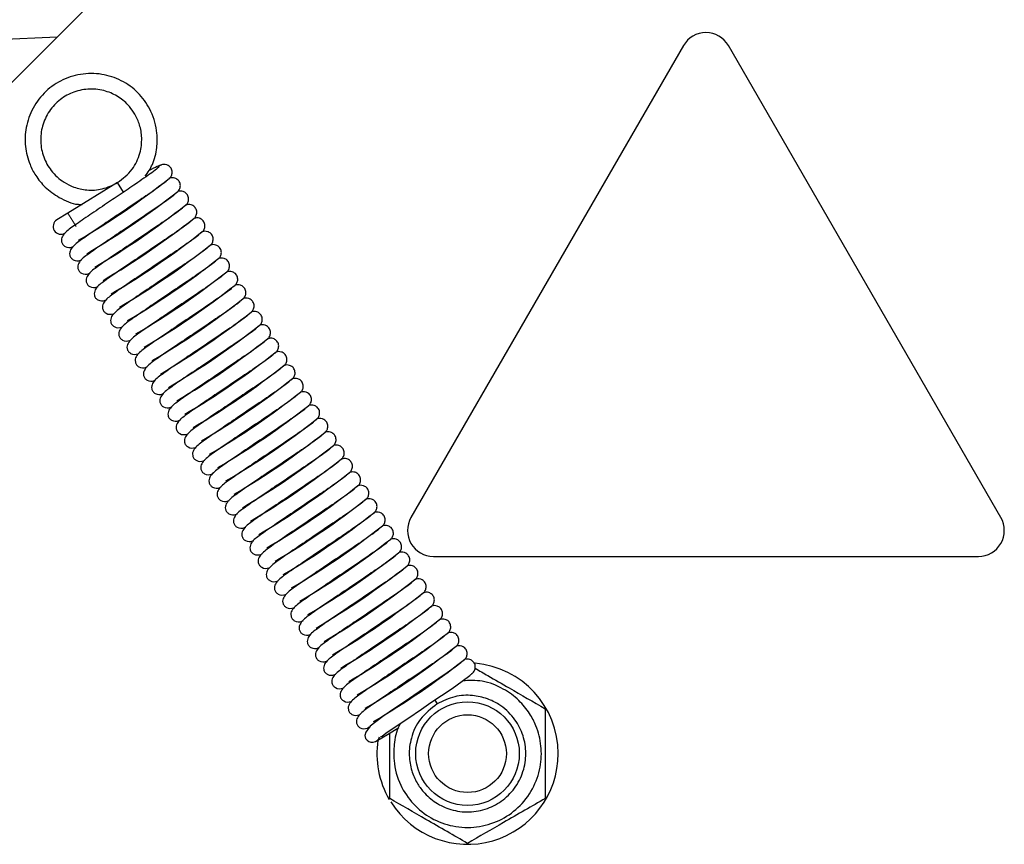
# Model space of a CAD drawing. Units: millimetres. Extents: x 177 to 2442, y 212 to 2182.
# Drawn here: x 2212 to 2288, y 2082 to 2145 of the extents above; entities that cross this region are included whole.
import ezdxf

# ---------------------------------------------------------------- set-up
doc = ezdxf.new("R2010")
doc.units = ezdxf.units.MM

msp = doc.modelspace()

# ---------------------------------------------------------------- linework, layer by layer
at = {"color": 7, "linetype": 'Continuous', "lineweight": 25}
for p, q in [((2208.479, 2138.178), (2247.692, 2177.391)), ((2214.4, 2144.099), (2104.434, 2139.011)), ((2262.757, 2143.445), (2241.721, 2107.01)), ((2287.257, 2107.01), (2266.221, 2143.445)), ((2219.072, 2132.866), (2215.235, 2130.515)), ((2219.523, 2132.13), (2219.072, 2132.866)), ((2223.095, 2133.192), (2223.04, 2133.174)), ((2223.728, 2132.16), (2223.672, 2132.142)), ((2224.36, 2131.128), (2224.305, 2131.11)), ((2215.235, 2130.515), (2214.382, 2129.992)), ((2224.993, 2130.095), (2224.937, 2130.078)), ((2225.626, 2129.063), (2225.57, 2129.046)), ((2226.258, 2128.031), (2226.202, 2128.014)), ((2226.891, 2126.999), (2226.835, 2126.982)), ((2227.523, 2125.967), (2227.467, 2125.949)), ((2228.156, 2124.935), (2228.1, 2124.917)), ((2228.788, 2123.903), (2228.732, 2123.885)), ((2229.421, 2122.871), (2229.365, 2122.853)), ((2230.053, 2121.838), (2229.997, 2121.821)), ((2230.686, 2120.806), (2230.63, 2120.789)), ((2231.318, 2119.774), (2231.262, 2119.757)), ((2231.951, 2118.742), (2231.895, 2118.724)), ((2232.583, 2117.71), (2232.527, 2117.692)), ((2233.216, 2116.678), (2233.16, 2116.66)), ((2233.848, 2115.646), (2233.792, 2115.628)), ((2234.481, 2114.613), (2234.425, 2114.596)), ((2235.113, 2113.581), (2235.057, 2113.564)), ((2235.746, 2112.549), (2235.69, 2112.532)), ((2236.378, 2111.517), (2236.322, 2111.499)), ((2237.011, 2110.485), (2236.955, 2110.467)), ((2237.643, 2109.453), (2237.587, 2109.435)), ((2238.276, 2108.421), (2238.22, 2108.403)), ((2238.908, 2107.388), (2238.852, 2107.371)), ((2239.541, 2106.356), (2239.485, 2106.339)), ((2240.173, 2105.324), (2240.117, 2105.307)), ((2240.806, 2104.292), (2240.75, 2104.274)), ((2243.453, 2104.01), (2285.525, 2104.01)), ((2241.438, 2103.26), (2241.382, 2103.242)), ((2242.071, 2102.228), (2242.015, 2102.21)), ((2242.703, 2101.196), (2242.647, 2101.178)), ((2243.336, 2100.163), (2243.28, 2100.146)), ((2243.968, 2099.131), (2243.912, 2099.114)), ((2244.601, 2098.099), (2244.545, 2098.082)), ((2245.233, 2097.067), (2245.177, 2097.05)), ((2245.866, 2096.035), (2245.81, 2096.017)), ((2243.553, 2092.917), (2243.734, 2092.621)), ((2238.491, 2090.816), (2238.417, 2090.771)), ((2239.897, 2090.27), (2240.772, 2090.807)), ((2239.044, 2089.748), (2239.897, 2090.27))]:
    msp.add_line(p, q, dxfattribs=at)
at = {"color": 7, "linetype": 'Continuous', "lineweight": 18}
msp.add_line((2215.235, 2130.515), (2215.862, 2129.491), dxfattribs=at)
at = {"color": 7, "linetype": 'Continuous', "lineweight": 25, "flags": 128}
for points in [[(2245.578, 2095.803), (2245.56, 2095.783), (2245.123, 2095.45), (2244.516, 2095.021), (2243.875, 2094.583), (2242.692, 2093.783), (2241.597, 2093.042), (2240.524, 2092.317), (2239.555, 2091.656), (2238.576, 2090.896), (2238.223, 2090.436), (2238.159, 2090.184), (2238.219, 2089.946), (2238.219, 2089.946)], [(2239.358, 2090.08), (2239.359, 2090.071), (2239.493, 2090.143), (2239.785, 2090.353), (2240.582, 2090.908), (2241.467, 2091.507), (2242.534, 2092.229), (2243.26, 2092.72), (2244.07, 2093.268), (2244.89, 2093.823), (2245.674, 2094.37), (2246.267, 2094.812), (2246.484, 2095.026), (2246.484, 2095.026)]]:
    msp.add_lwpolyline(points, dxfattribs=at)
at = {"color": 7, "linetype": 'Continuous', "lineweight": 25}
for radius in [4, 3]:
    msp.add_circle((2246.085, 2088.785), radius, dxfattribs=at)
for centre, radius, start, end in [((2264.489, 2142.445), 2, 30, 150), ((2184.384, 2182.31), 62.512, 300.43761, 308.24529), ((2185.017, 2181.278), 62.512, 300.43761, 308.24529), ((2185.649, 2180.246), 62.512, 300.43761, 308.24529), ((2214.696, 2129.48), 0.6, 121.50042, 301.50042), ((2186.282, 2179.214), 62.512, 300.43761, 308.24529), ((2186.914, 2178.182), 62.512, 300.43761, 308.24529), ((2187.547, 2177.15), 62.512, 300.43761, 308.24529), ((2188.179, 2176.117), 62.512, 300.43761, 308.24529), ((2188.812, 2175.085), 62.512, 300.43761, 308.24529), ((2189.444, 2174.053), 62.512, 300.43761, 308.24529), ((2190.077, 2173.021), 62.512, 300.43761, 308.24529), ((2190.709, 2171.989), 62.512, 300.43761, 308.24529), ((2191.342, 2170.957), 62.512, 300.43761, 308.24529), ((2191.974, 2169.925), 62.512, 300.43761, 308.24529), ((2192.607, 2168.892), 62.512, 300.43761, 308.24529), ((2193.239, 2167.86), 62.512, 300.43761, 308.24529), ((2193.872, 2166.828), 62.512, 300.43761, 308.24529), ((2194.504, 2165.796), 62.512, 300.43761, 308.24529), ((2195.137, 2164.764), 62.512, 300.43761, 308.24529), ((2195.769, 2163.732), 62.512, 300.43761, 308.24529), ((2196.402, 2162.7), 62.512, 300.43761, 308.24529), ((2197.034, 2161.667), 62.512, 300.43761, 308.24529), ((2197.667, 2160.635), 62.512, 300.43761, 308.24529), ((2198.3, 2159.603), 62.512, 300.43761, 308.24529), ((2198.932, 2158.571), 62.512, 300.43761, 308.24529), ((2199.565, 2157.539), 62.512, 300.43761, 308.24529), ((2200.197, 2156.507), 62.512, 300.43761, 308.24529), ((2200.83, 2155.475), 62.512, 300.43761, 308.24529), ((2243.453, 2106.01), 2, 150, 270), ((2285.525, 2106.01), 2, 270, 30), ((2201.462, 2154.443), 62.512, 300.43761, 308.24529), ((2202.095, 2153.41), 62.512, 300.43761, 308.24529), ((2202.727, 2152.378), 62.512, 300.43761, 308.24529), ((2203.36, 2151.346), 62.512, 300.43761, 308.24529), ((2203.992, 2150.314), 62.512, 300.43761, 308.24529), ((2204.625, 2149.282), 62.512, 300.43761, 308.24529), ((2205.257, 2148.25), 62.512, 300.43761, 308.24529), ((2205.89, 2147.218), 62.512, 300.43761, 308.24529), ((2206.522, 2146.185), 62.512, 300.43761, 308.24529), ((2207.155, 2145.153), 62.512, 300.43761, 308.24529), ((2246.085, 2088.785), 7, 0, 85.12021), ((2238.731, 2090.259), 0.6, 211.4179, 342.63583), ((2246.085, 2088.785), 7, 171.49522, 210.27879), ((2246.085, 2088.785), 7, 212.22915, 0)]:
    msp.add_arc(centre, radius, start, end, dxfattribs=at)
for points, knots in [([(2221.213, 2133.357), (2221.413, 2133.653), (2221.863, 2134.322), (2222.129, 2135.489), (2222.157, 2136.891), (2221.756, 2138.349), (2220.829, 2139.72), (2219.569, 2140.711), (2218.045, 2141.278), (2216.401, 2141.341), (2214.827, 2140.882), (2213.477, 2139.964), (2212.481, 2138.675), (2211.952, 2137.178), (2211.892, 2135.662), (2212.207, 2134.401), (2212.758, 2133.346), (2213.495, 2132.441), (2214.596, 2131.661), (2215.605, 2131.183), (2216.227, 2131.186), (2216.331, 2131.186)], [0, 0, 0, 0, 0.040516, 0.091486, 0.133727, 0.200185, 0.260266, 0.319954, 0.380376, 0.443008, 0.504651, 0.564393, 0.62655, 0.687562, 0.742782, 0.797568, 0.833804, 0.878192, 0.929153, 0.988133, 1, 1, 1, 1]), ([(2219.072, 2132.866), (2218.684, 2132.676), (2217.938, 2132.312), (2216.748, 2132.252), (2215.745, 2132.47), (2214.778, 2132.946), (2213.924, 2133.722), (2213.312, 2134.831), (2213.074, 2136.033), (2213.217, 2137.269), (2213.745, 2138.411), (2214.604, 2139.323), (2215.698, 2139.924), (2216.922, 2140.156), (2218.126, 2139.997), (2219.18, 2139.511), (2219.929, 2138.859), (2220.458, 2138.117), (2220.814, 2137.303), (2220.987, 2136.27), (2220.839, 2135.066), (2220.249, 2133.785), (2219.475, 2133.181), (2219.072, 2132.866)], [0, 0, 0, 0, 0.052598, 0.101038, 0.142984, 0.177742, 0.232433, 0.281879, 0.330997, 0.380719, 0.432265, 0.482994, 0.532154, 0.583308, 0.633519, 0.678956, 0.724042, 0.753864, 0.790394, 0.832328, 0.880862, 0.937905, 1, 1, 1, 1]), ([(2222.28, 2134.107), (2222.262, 2134.077), (2222.227, 2134.016), (2221.771, 2133.672), (2221.161, 2133.24), (2220.341, 2132.683), (2219.295, 2131.977), (2218.005, 2131.103), (2216.692, 2130.221), (2215.627, 2129.475), (2214.996, 2129.027), (2214.737, 2128.599), (2214.732, 2128.304), (2214.835, 2128.075), (2215.132, 2127.84), (2215.434, 2127.837), (2215.649, 2127.935), (2215.678, 2127.948)], [0, 0, 0, 0, 0.081345, 0.161531, 0.232132, 0.29148, 0.385511, 0.47512, 0.576705, 0.690217, 0.796026, 0.84547, 0.870174, 0.894834, 0.919153, 0.988892, 1, 1, 1, 1]), ([(2222.463, 2134.224), (2222.404, 2134.212), (2222.29, 2134.189), (2221.876, 2133.992), (2221.533, 2133.811), (2221.462, 2133.773)], [0, 0, 0, 0, 0.461625, 0.887662, 1, 1, 1, 1]), ([(2222.983, 2133.12), (2223.043, 2133.167), (2223.173, 2133.27), (2223.272, 2133.48), (2223.293, 2133.677), (2223.269, 2133.834), (2223.206, 2133.98), (2223.11, 2134.101), (2222.994, 2134.189), (2222.838, 2134.259), (2222.652, 2134.282), (2222.468, 2134.247), (2222.375, 2134.201), (2222.333, 2134.18)], [0, 0, 0, 0, 0.118586, 0.257385, 0.33368, 0.41234, 0.491148, 0.567815, 0.640503, 0.707941, 0.825007, 0.920842, 1, 1, 1, 1]), ([(2222.806, 2132.959), (2222.801, 2132.953), (2222.761, 2132.906), (2222.39, 2132.631), (2221.796, 2132.21), (2220.972, 2131.65), (2219.928, 2130.945), (2218.638, 2130.07), (2217.325, 2129.189), (2216.259, 2128.443), (2215.628, 2127.995), (2215.37, 2127.567), (2215.364, 2127.272), (2215.467, 2127.043), (2215.765, 2126.808), (2216.067, 2126.805), (2216.281, 2126.902), (2216.311, 2126.916)], [0, 0, 0, 0, 0.0130635, 0.0992095, 0.1750581, 0.238817, 0.3398369, 0.4361071, 0.5452422, 0.667192, 0.7808646, 0.8339847, 0.8605248, 0.8870171, 0.9131439, 0.9880661, 1, 1, 1, 1]), ([(2223.615, 2132.088), (2223.675, 2132.135), (2223.805, 2132.238), (2223.904, 2132.448), (2223.925, 2132.645), (2223.902, 2132.802), (2223.838, 2132.948), (2223.742, 2133.069), (2223.626, 2133.157), (2223.47, 2133.227), (2223.286, 2133.248), (2223.134, 2133.224), (2223.07, 2133.194), (2223.058, 2133.189)], [0, 0, 0, 0, 0.125632, 0.272679, 0.353507, 0.436842, 0.520332, 0.601555, 0.678562, 0.750006, 0.874029, 0.975558, 1, 1, 1, 1]), ([(2224.248, 2131.056), (2224.308, 2131.103), (2224.438, 2131.205), (2224.537, 2131.416), (2224.558, 2131.613), (2224.534, 2131.77), (2224.471, 2131.916), (2224.375, 2132.036), (2224.259, 2132.125), (2224.102, 2132.195), (2223.918, 2132.216), (2223.767, 2132.192), (2223.703, 2132.162), (2223.69, 2132.156)], [0, 0, 0, 0, 0.125632, 0.272679, 0.353507, 0.436842, 0.520332, 0.601555, 0.678562, 0.750006, 0.874029, 0.975558, 1, 1, 1, 1]), ([(2223.439, 2131.927), (2223.434, 2131.92), (2223.394, 2131.873), (2223.023, 2131.599), (2222.429, 2131.177), (2221.605, 2130.617), (2220.561, 2129.913), (2219.27, 2129.038), (2217.957, 2128.157), (2216.892, 2127.411), (2216.261, 2126.963), (2216.002, 2126.534), (2215.997, 2126.24), (2216.1, 2126.01), (2216.397, 2125.776), (2216.699, 2125.773), (2216.914, 2125.87), (2216.943, 2125.884)], [0, 0, 0, 0, 0.0130635, 0.0992095, 0.1750581, 0.238817, 0.3398369, 0.4361071, 0.5452422, 0.667192, 0.7808646, 0.8339847, 0.8605248, 0.8870171, 0.9131439, 0.9880661, 1, 1, 1, 1]), ([(2224.071, 2130.894), (2224.066, 2130.888), (2224.026, 2130.841), (2223.655, 2130.567), (2223.061, 2130.145), (2222.237, 2129.585), (2221.193, 2128.88), (2219.903, 2128.006), (2218.59, 2127.125), (2217.524, 2126.379), (2216.893, 2125.931), (2216.635, 2125.502), (2216.629, 2125.208), (2216.732, 2124.978), (2217.03, 2124.744), (2217.332, 2124.741), (2217.546, 2124.838), (2217.576, 2124.852)], [0, 0, 0, 0, 0.0130635, 0.0992095, 0.1750581, 0.238817, 0.3398369, 0.4361071, 0.5452422, 0.667192, 0.7808646, 0.8339847, 0.8605248, 0.8870171, 0.9131439, 0.9880661, 1, 1, 1, 1]), ([(2224.88, 2130.024), (2224.94, 2130.071), (2225.07, 2130.173), (2225.169, 2130.384), (2225.19, 2130.581), (2225.167, 2130.738), (2225.103, 2130.883), (2225.007, 2131.004), (2224.891, 2131.092), (2224.735, 2131.163), (2224.551, 2131.184), (2224.399, 2131.16), (2224.335, 2131.13), (2224.323, 2131.124)], [0, 0, 0, 0, 0.125632, 0.272679, 0.353507, 0.436842, 0.520332, 0.601555, 0.678562, 0.750006, 0.874029, 0.975558, 1, 1, 1, 1]), ([(2224.704, 2129.862), (2224.699, 2129.856), (2224.659, 2129.809), (2224.288, 2129.535), (2223.694, 2129.113), (2222.87, 2128.553), (2221.826, 2127.848), (2220.535, 2126.974), (2219.222, 2126.093), (2218.157, 2125.346), (2217.526, 2124.899), (2217.267, 2124.47), (2217.262, 2124.176), (2217.365, 2123.946), (2217.662, 2123.711), (2217.964, 2123.709), (2218.179, 2123.806), (2218.208, 2123.819)], [0, 0, 0, 0, 0.013064, 0.099209, 0.175058, 0.238817, 0.339837, 0.436107, 0.545242, 0.667192, 0.780865, 0.833985, 0.860525, 0.887017, 0.913144, 0.988066, 1, 1, 1, 1]), ([(2225.513, 2128.991), (2225.573, 2129.039), (2225.703, 2129.141), (2225.802, 2129.352), (2225.823, 2129.549), (2225.799, 2129.706), (2225.736, 2129.851), (2225.64, 2129.972), (2225.524, 2130.06), (2225.367, 2130.131), (2225.183, 2130.152), (2225.032, 2130.128), (2224.968, 2130.098), (2224.955, 2130.092)], [0, 0, 0, 0, 0.125632, 0.272679, 0.353507, 0.436842, 0.520332, 0.601555, 0.678562, 0.750006, 0.874029, 0.975558, 1, 1, 1, 1]), ([(2226.145, 2127.959), (2226.205, 2128.007), (2226.335, 2128.109), (2226.434, 2128.32), (2226.455, 2128.517), (2226.432, 2128.674), (2226.368, 2128.819), (2226.272, 2128.94), (2226.156, 2129.028), (2226, 2129.099), (2225.816, 2129.12), (2225.664, 2129.096), (2225.6, 2129.066), (2225.588, 2129.06)], [0, 0, 0, 0, 0.125632, 0.272679, 0.353507, 0.436842, 0.520332, 0.601555, 0.678562, 0.750006, 0.874029, 0.975558, 1, 1, 1, 1]), ([(2214.935, 2128.943), (2214.942, 2128.942), (2214.977, 2128.939), (2215.011, 2128.96), (2215.037, 2128.976)], [0, 0, 0, 0, 0.2136928, 1, 1, 1, 1]), ([(2225.336, 2128.83), (2225.331, 2128.824), (2225.291, 2128.777), (2224.92, 2128.503), (2224.326, 2128.081), (2223.502, 2127.521), (2222.458, 2126.816), (2221.168, 2125.942), (2219.855, 2125.06), (2218.789, 2124.314), (2218.158, 2123.867), (2217.9, 2123.438), (2217.894, 2123.143), (2217.997, 2122.914), (2218.295, 2122.679), (2218.597, 2122.677), (2218.811, 2122.774), (2218.841, 2122.787)], [0, 0, 0, 0, 0.013064, 0.099209, 0.175058, 0.238817, 0.339837, 0.436107, 0.545242, 0.667192, 0.780865, 0.833985, 0.860525, 0.887017, 0.913144, 0.988066, 1, 1, 1, 1]), ([(2225.969, 2127.798), (2225.964, 2127.792), (2225.924, 2127.745), (2225.553, 2127.471), (2224.959, 2127.049), (2224.135, 2126.489), (2223.091, 2125.784), (2221.8, 2124.91), (2220.487, 2124.028), (2219.422, 2123.282), (2218.791, 2122.835), (2218.532, 2122.406), (2218.527, 2122.111), (2218.63, 2121.882), (2218.927, 2121.647), (2219.229, 2121.644), (2219.444, 2121.742), (2219.473, 2121.755)], [0, 0, 0, 0, 0.013064, 0.099209, 0.175058, 0.238817, 0.339837, 0.436107, 0.545242, 0.667192, 0.780865, 0.833985, 0.860525, 0.887017, 0.913144, 0.988066, 1, 1, 1, 1]), ([(2226.778, 2126.927), (2226.838, 2126.974), (2226.968, 2127.077), (2227.067, 2127.287), (2227.088, 2127.484), (2227.064, 2127.641), (2227.001, 2127.787), (2226.905, 2127.908), (2226.789, 2127.996), (2226.632, 2128.067), (2226.448, 2128.088), (2226.297, 2128.064), (2226.233, 2128.034), (2226.22, 2128.028)], [0, 0, 0, 0, 0.125632, 0.272679, 0.353507, 0.436842, 0.520332, 0.601555, 0.678562, 0.750006, 0.874029, 0.975558, 1, 1, 1, 1]), ([(2227.41, 2125.895), (2227.47, 2125.942), (2227.6, 2126.045), (2227.699, 2126.255), (2227.72, 2126.452), (2227.697, 2126.609), (2227.633, 2126.755), (2227.537, 2126.876), (2227.421, 2126.964), (2227.265, 2127.034), (2227.081, 2127.056), (2226.929, 2127.031), (2226.865, 2127.002), (2226.853, 2126.996)], [0, 0, 0, 0, 0.125632, 0.272679, 0.353507, 0.436842, 0.520332, 0.601555, 0.678562, 0.750006, 0.874029, 0.975558, 1, 1, 1, 1]), ([(2226.601, 2126.766), (2226.596, 2126.76), (2226.556, 2126.713), (2226.185, 2126.438), (2225.591, 2126.017), (2224.767, 2125.457), (2223.723, 2124.752), (2222.433, 2123.878), (2221.12, 2122.996), (2220.054, 2122.25), (2219.423, 2121.802), (2219.165, 2121.374), (2219.159, 2121.079), (2219.262, 2120.85), (2219.56, 2120.615), (2219.862, 2120.612), (2220.076, 2120.71), (2220.106, 2120.723)], [0, 0, 0, 0, 0.013064, 0.099209, 0.175058, 0.238817, 0.339837, 0.436107, 0.545242, 0.667192, 0.780865, 0.833985, 0.860525, 0.887017, 0.913144, 0.988066, 1, 1, 1, 1]), ([(2227.234, 2125.734), (2227.229, 2125.728), (2227.189, 2125.681), (2226.818, 2125.406), (2226.224, 2124.985), (2225.4, 2124.425), (2224.356, 2123.72), (2223.065, 2122.845), (2221.752, 2121.964), (2220.687, 2121.218), (2220.056, 2120.77), (2219.797, 2120.342), (2219.792, 2120.047), (2219.895, 2119.818), (2220.192, 2119.583), (2220.494, 2119.58), (2220.709, 2119.678), (2220.738, 2119.691)], [0, 0, 0, 0, 0.013064, 0.099209, 0.175058, 0.238817, 0.339837, 0.436107, 0.545242, 0.667192, 0.780865, 0.833985, 0.860525, 0.887017, 0.913144, 0.988066, 1, 1, 1, 1]), ([(2228.043, 2124.863), (2228.103, 2124.91), (2228.233, 2125.013), (2228.332, 2125.223), (2228.353, 2125.42), (2228.329, 2125.577), (2228.266, 2125.723), (2228.17, 2125.844), (2228.054, 2125.932), (2227.897, 2126.002), (2227.713, 2126.023), (2227.562, 2125.999), (2227.498, 2125.969), (2227.485, 2125.964)], [0, 0, 0, 0, 0.125632, 0.272679, 0.353507, 0.436842, 0.520332, 0.601555, 0.678562, 0.750006, 0.874029, 0.975558, 1, 1, 1, 1]), ([(2227.866, 2124.702), (2227.861, 2124.695), (2227.821, 2124.648), (2227.45, 2124.374), (2226.856, 2123.952), (2226.032, 2123.393), (2224.988, 2122.688), (2223.698, 2121.813), (2222.385, 2120.932), (2221.319, 2120.186), (2220.688, 2119.738), (2220.43, 2119.309), (2220.424, 2119.015), (2220.527, 2118.786), (2220.825, 2118.551), (2221.127, 2118.548), (2221.342, 2118.645), (2221.371, 2118.659)], [0, 0, 0, 0, 0.013064, 0.099209, 0.175058, 0.238817, 0.339837, 0.436107, 0.545242, 0.667192, 0.780865, 0.833985, 0.860525, 0.887017, 0.913144, 0.988066, 1, 1, 1, 1]), ([(2228.675, 2123.831), (2228.735, 2123.878), (2228.865, 2123.98), (2228.964, 2124.191), (2228.985, 2124.388), (2228.962, 2124.545), (2228.898, 2124.691), (2228.802, 2124.811), (2228.686, 2124.9), (2228.53, 2124.97), (2228.346, 2124.991), (2228.194, 2124.967), (2228.13, 2124.937), (2228.118, 2124.931)], [0, 0, 0, 0, 0.125632, 0.272679, 0.353507, 0.436842, 0.520332, 0.601555, 0.678562, 0.750006, 0.874029, 0.975558, 1, 1, 1, 1]), ([(2229.308, 2122.799), (2229.368, 2122.846), (2229.498, 2122.948), (2229.597, 2123.159), (2229.618, 2123.356), (2229.594, 2123.513), (2229.531, 2123.658), (2229.435, 2123.779), (2229.319, 2123.867), (2229.162, 2123.938), (2228.978, 2123.959), (2228.827, 2123.935), (2228.763, 2123.905), (2228.75, 2123.899)], [0, 0, 0, 0, 0.125632, 0.272679, 0.353507, 0.436842, 0.520332, 0.601555, 0.678562, 0.750006, 0.874029, 0.975558, 1, 1, 1, 1]), ([(2228.499, 2123.669), (2228.494, 2123.663), (2228.454, 2123.616), (2228.083, 2123.342), (2227.489, 2122.92), (2226.665, 2122.36), (2225.621, 2121.656), (2224.33, 2120.781), (2223.017, 2119.9), (2221.952, 2119.154), (2221.321, 2118.706), (2221.062, 2118.277), (2221.057, 2117.983), (2221.16, 2117.753), (2221.457, 2117.519), (2221.759, 2117.516), (2221.974, 2117.613), (2222.003, 2117.627)], [0, 0, 0, 0, 0.013064, 0.099209, 0.175058, 0.238817, 0.339837, 0.436107, 0.545242, 0.667192, 0.780865, 0.833985, 0.860525, 0.887017, 0.913144, 0.988066, 1, 1, 1, 1]), ([(2229.131, 2122.637), (2229.126, 2122.631), (2229.086, 2122.584), (2228.715, 2122.31), (2228.121, 2121.888), (2227.297, 2121.328), (2226.253, 2120.623), (2224.963, 2119.749), (2223.65, 2118.868), (2222.584, 2118.121), (2221.953, 2117.674), (2221.695, 2117.245), (2221.689, 2116.951), (2221.792, 2116.721), (2222.09, 2116.486), (2222.392, 2116.484), (2222.607, 2116.581), (2222.636, 2116.594)], [0, 0, 0, 0, 0.013064, 0.099209, 0.175058, 0.238817, 0.339837, 0.436107, 0.545242, 0.667192, 0.780865, 0.833985, 0.860525, 0.887017, 0.913144, 0.988066, 1, 1, 1, 1]), ([(2229.941, 2121.766), (2230, 2121.814), (2230.13, 2121.916), (2230.229, 2122.127), (2230.25, 2122.324), (2230.227, 2122.481), (2230.163, 2122.626), (2230.067, 2122.747), (2229.951, 2122.835), (2229.795, 2122.906), (2229.611, 2122.927), (2229.459, 2122.903), (2229.395, 2122.873), (2229.383, 2122.867)], [0, 0, 0, 0, 0.125632, 0.272679, 0.353507, 0.436842, 0.520332, 0.601555, 0.678562, 0.750006, 0.874029, 0.975558, 1, 1, 1, 1]), ([(2229.764, 2121.605), (2229.759, 2121.599), (2229.719, 2121.552), (2229.348, 2121.278), (2228.754, 2120.856), (2227.93, 2120.296), (2226.886, 2119.591), (2225.595, 2118.717), (2224.282, 2117.836), (2223.217, 2117.089), (2222.586, 2116.642), (2222.327, 2116.213), (2222.322, 2115.918), (2222.425, 2115.689), (2222.722, 2115.454), (2223.024, 2115.452), (2223.239, 2115.549), (2223.268, 2115.562)], [0, 0, 0, 0, 0.0130635, 0.0992095, 0.1750581, 0.238817, 0.3398369, 0.4361071, 0.5452422, 0.667192, 0.7808646, 0.8339847, 0.8605248, 0.8870171, 0.9131439, 0.9880661, 1, 1, 1, 1]), ([(2230.573, 2120.734), (2230.633, 2120.782), (2230.763, 2120.884), (2230.862, 2121.095), (2230.883, 2121.292), (2230.859, 2121.449), (2230.796, 2121.594), (2230.7, 2121.715), (2230.584, 2121.803), (2230.427, 2121.874), (2230.243, 2121.895), (2230.092, 2121.871), (2230.028, 2121.841), (2230.015, 2121.835)], [0, 0, 0, 0, 0.125632, 0.272679, 0.353507, 0.436842, 0.520332, 0.601555, 0.678562, 0.750006, 0.874029, 0.975558, 1, 1, 1, 1]), ([(2231.206, 2119.702), (2231.265, 2119.749), (2231.395, 2119.852), (2231.494, 2120.062), (2231.515, 2120.259), (2231.492, 2120.416), (2231.428, 2120.562), (2231.332, 2120.683), (2231.216, 2120.771), (2231.06, 2120.842), (2230.876, 2120.863), (2230.724, 2120.839), (2230.66, 2120.809), (2230.648, 2120.803)], [0, 0, 0, 0, 0.125632, 0.272679, 0.353507, 0.436842, 0.520332, 0.601555, 0.678562, 0.750006, 0.874029, 0.975558, 1, 1, 1, 1]), ([(2230.396, 2120.573), (2230.391, 2120.567), (2230.351, 2120.52), (2229.98, 2120.246), (2229.386, 2119.824), (2228.562, 2119.264), (2227.518, 2118.559), (2226.228, 2117.685), (2224.915, 2116.803), (2223.849, 2116.057), (2223.218, 2115.61), (2222.96, 2115.181), (2222.954, 2114.886), (2223.057, 2114.657), (2223.355, 2114.422), (2223.657, 2114.419), (2223.872, 2114.517), (2223.901, 2114.53)], [0, 0, 0, 0, 0.013064, 0.099209, 0.175058, 0.238817, 0.339837, 0.436107, 0.545242, 0.667192, 0.780865, 0.833985, 0.860525, 0.887017, 0.913144, 0.988066, 1, 1, 1, 1]), ([(2231.029, 2119.541), (2231.024, 2119.535), (2230.984, 2119.488), (2230.613, 2119.213), (2230.019, 2118.792), (2229.195, 2118.232), (2228.151, 2117.527), (2226.86, 2116.653), (2225.547, 2115.771), (2224.482, 2115.025), (2223.851, 2114.577), (2223.592, 2114.149), (2223.587, 2113.854), (2223.69, 2113.625), (2223.987, 2113.39), (2224.289, 2113.387), (2224.504, 2113.485), (2224.534, 2113.498)], [0, 0, 0, 0, 0.0130635, 0.0992095, 0.1750581, 0.238817, 0.3398369, 0.4361071, 0.5452422, 0.667192, 0.7808646, 0.8339847, 0.8605248, 0.8870171, 0.9131439, 0.9880661, 1, 1, 1, 1]), ([(2231.838, 2118.67), (2231.898, 2118.717), (2232.028, 2118.82), (2232.127, 2119.03), (2232.148, 2119.227), (2232.124, 2119.384), (2232.061, 2119.53), (2231.965, 2119.651), (2231.849, 2119.739), (2231.692, 2119.809), (2231.508, 2119.831), (2231.357, 2119.806), (2231.293, 2119.777), (2231.28, 2119.771)], [0, 0, 0, 0, 0.125632, 0.272679, 0.353507, 0.436842, 0.520332, 0.601555, 0.678562, 0.750006, 0.874029, 0.975558, 1, 1, 1, 1]), ([(2231.661, 2118.509), (2231.656, 2118.503), (2231.616, 2118.456), (2231.245, 2118.181), (2230.651, 2117.76), (2229.827, 2117.2), (2228.783, 2116.495), (2227.493, 2115.62), (2226.18, 2114.739), (2225.114, 2113.993), (2224.483, 2113.545), (2224.225, 2113.117), (2224.219, 2112.822), (2224.322, 2112.593), (2224.62, 2112.358), (2224.922, 2112.355), (2225.137, 2112.453), (2225.166, 2112.466)], [0, 0, 0, 0, 0.013064, 0.099209, 0.175058, 0.238817, 0.339837, 0.436107, 0.545242, 0.667192, 0.780865, 0.833985, 0.860525, 0.887017, 0.913144, 0.988066, 1, 1, 1, 1]), ([(2232.471, 2117.638), (2232.53, 2117.685), (2232.66, 2117.788), (2232.759, 2117.998), (2232.78, 2118.195), (2232.757, 2118.352), (2232.693, 2118.498), (2232.597, 2118.619), (2232.481, 2118.707), (2232.325, 2118.777), (2232.141, 2118.799), (2231.989, 2118.774), (2231.925, 2118.744), (2231.913, 2118.739)], [0, 0, 0, 0, 0.125632, 0.272679, 0.353507, 0.436842, 0.520332, 0.601555, 0.678562, 0.750006, 0.874029, 0.975558, 1, 1, 1, 1]), ([(2233.103, 2116.606), (2233.163, 2116.653), (2233.293, 2116.756), (2233.392, 2116.966), (2233.413, 2117.163), (2233.389, 2117.32), (2233.326, 2117.466), (2233.23, 2117.586), (2233.114, 2117.675), (2232.957, 2117.745), (2232.773, 2117.766), (2232.622, 2117.742), (2232.558, 2117.712), (2232.545, 2117.707)], [0, 0, 0, 0, 0.125632, 0.272679, 0.353507, 0.436842, 0.520332, 0.601555, 0.678562, 0.750006, 0.874029, 0.975558, 1, 1, 1, 1]), ([(2232.294, 2117.477), (2232.289, 2117.47), (2232.249, 2117.423), (2231.878, 2117.149), (2231.284, 2116.727), (2230.46, 2116.168), (2229.416, 2115.463), (2228.125, 2114.588), (2226.812, 2113.707), (2225.747, 2112.961), (2225.116, 2112.513), (2224.857, 2112.085), (2224.852, 2111.79), (2224.955, 2111.561), (2225.252, 2111.326), (2225.555, 2111.323), (2225.769, 2111.42), (2225.799, 2111.434)], [0, 0, 0, 0, 0.0130635, 0.0992095, 0.1750581, 0.238817, 0.3398369, 0.4361071, 0.5452422, 0.667192, 0.7808646, 0.8339847, 0.8605248, 0.8870171, 0.9131439, 0.9880661, 1, 1, 1, 1]), ([(2232.926, 2116.445), (2232.921, 2116.438), (2232.881, 2116.391), (2232.51, 2116.117), (2231.916, 2115.695), (2231.092, 2115.135), (2230.048, 2114.431), (2228.758, 2113.556), (2227.445, 2112.675), (2226.379, 2111.929), (2225.748, 2111.481), (2225.49, 2111.052), (2225.484, 2110.758), (2225.587, 2110.528), (2225.885, 2110.294), (2226.187, 2110.291), (2226.402, 2110.388), (2226.431, 2110.402)], [0, 0, 0, 0, 0.013064, 0.099209, 0.175058, 0.238817, 0.339837, 0.436107, 0.545242, 0.667192, 0.780865, 0.833985, 0.860525, 0.887017, 0.913144, 0.988066, 1, 1, 1, 1]), ([(2233.736, 2115.574), (2233.795, 2115.621), (2233.925, 2115.723), (2234.024, 2115.934), (2234.045, 2116.131), (2234.022, 2116.288), (2233.958, 2116.433), (2233.862, 2116.554), (2233.746, 2116.642), (2233.59, 2116.713), (2233.406, 2116.734), (2233.254, 2116.71), (2233.19, 2116.68), (2233.178, 2116.674)], [0, 0, 0, 0, 0.1256324, 0.2726786, 0.3535072, 0.4368417, 0.5203322, 0.6015548, 0.6785618, 0.7500064, 0.8740292, 0.9755584, 1, 1, 1, 1]), ([(2233.559, 2115.412), (2233.554, 2115.406), (2233.514, 2115.359), (2233.143, 2115.085), (2232.549, 2114.663), (2231.725, 2114.103), (2230.681, 2113.398), (2229.39, 2112.524), (2228.077, 2111.643), (2227.012, 2110.896), (2226.381, 2110.449), (2226.122, 2110.02), (2226.117, 2109.726), (2226.22, 2109.496), (2226.518, 2109.261), (2226.82, 2109.259), (2227.034, 2109.356), (2227.064, 2109.37)], [0, 0, 0, 0, 0.013064, 0.099209, 0.175058, 0.238817, 0.339837, 0.436107, 0.545242, 0.667192, 0.780865, 0.833985, 0.860525, 0.887017, 0.913144, 0.988066, 1, 1, 1, 1]), ([(2234.368, 2114.541), (2234.428, 2114.589), (2234.558, 2114.691), (2234.657, 2114.902), (2234.678, 2115.099), (2234.654, 2115.256), (2234.591, 2115.401), (2234.495, 2115.522), (2234.379, 2115.61), (2234.222, 2115.681), (2234.038, 2115.702), (2233.887, 2115.678), (2233.823, 2115.648), (2233.81, 2115.642)], [0, 0, 0, 0, 0.125632, 0.272679, 0.353507, 0.436842, 0.520332, 0.601555, 0.678562, 0.750006, 0.874029, 0.975558, 1, 1, 1, 1]), ([(2235.001, 2113.509), (2235.06, 2113.557), (2235.19, 2113.659), (2235.289, 2113.87), (2235.31, 2114.067), (2235.287, 2114.224), (2235.223, 2114.369), (2235.127, 2114.49), (2235.011, 2114.578), (2234.855, 2114.649), (2234.671, 2114.67), (2234.519, 2114.646), (2234.455, 2114.616), (2234.443, 2114.61)], [0, 0, 0, 0, 0.125632, 0.272679, 0.353507, 0.436842, 0.520332, 0.601555, 0.678562, 0.750006, 0.874029, 0.975558, 1, 1, 1, 1]), ([(2234.191, 2114.38), (2234.186, 2114.374), (2234.146, 2114.327), (2233.775, 2114.053), (2233.181, 2113.631), (2232.357, 2113.071), (2231.313, 2112.366), (2230.023, 2111.492), (2228.71, 2110.611), (2227.644, 2109.864), (2227.013, 2109.417), (2226.755, 2108.988), (2226.749, 2108.693), (2226.852, 2108.464), (2227.15, 2108.229), (2227.452, 2108.227), (2227.667, 2108.324), (2227.696, 2108.337)], [0, 0, 0, 0, 0.0130635, 0.0992095, 0.1750581, 0.238817, 0.3398369, 0.4361071, 0.5452422, 0.667192, 0.7808646, 0.8339847, 0.8605248, 0.8870171, 0.9131439, 0.9880661, 1, 1, 1, 1]), ([(2234.824, 2113.348), (2234.819, 2113.342), (2234.779, 2113.295), (2234.408, 2113.021), (2233.814, 2112.599), (2232.99, 2112.039), (2231.946, 2111.334), (2230.655, 2110.46), (2229.342, 2109.578), (2228.277, 2108.832), (2227.646, 2108.385), (2227.387, 2107.956), (2227.382, 2107.661), (2227.485, 2107.432), (2227.783, 2107.197), (2228.085, 2107.194), (2228.299, 2107.292), (2228.329, 2107.305)], [0, 0, 0, 0, 0.0130635, 0.0992095, 0.1750581, 0.238817, 0.3398369, 0.4361071, 0.5452422, 0.667192, 0.7808646, 0.8339847, 0.8605248, 0.8870171, 0.9131439, 0.9880661, 1, 1, 1, 1]), ([(2235.633, 2112.477), (2235.693, 2112.524), (2235.823, 2112.627), (2235.922, 2112.837), (2235.943, 2113.034), (2235.919, 2113.192), (2235.856, 2113.337), (2235.76, 2113.458), (2235.644, 2113.546), (2235.487, 2113.617), (2235.303, 2113.638), (2235.152, 2113.614), (2235.088, 2113.584), (2235.075, 2113.578)], [0, 0, 0, 0, 0.125632, 0.272679, 0.353507, 0.436842, 0.520332, 0.601555, 0.678562, 0.750006, 0.874029, 0.975558, 1, 1, 1, 1]), ([(2236.266, 2111.445), (2236.325, 2111.492), (2236.455, 2111.595), (2236.554, 2111.805), (2236.575, 2112.002), (2236.552, 2112.159), (2236.488, 2112.305), (2236.392, 2112.426), (2236.276, 2112.514), (2236.12, 2112.584), (2235.936, 2112.606), (2235.784, 2112.581), (2235.72, 2112.552), (2235.708, 2112.546)], [0, 0, 0, 0, 0.125632, 0.272679, 0.353507, 0.436842, 0.520332, 0.601555, 0.678562, 0.750006, 0.874029, 0.975558, 1, 1, 1, 1]), ([(2235.456, 2112.316), (2235.451, 2112.31), (2235.411, 2112.263), (2235.04, 2111.988), (2234.446, 2111.567), (2233.622, 2111.007), (2232.578, 2110.302), (2231.288, 2109.428), (2229.975, 2108.546), (2228.909, 2107.8), (2228.278, 2107.353), (2228.02, 2106.924), (2228.014, 2106.629), (2228.117, 2106.4), (2228.415, 2106.165), (2228.717, 2106.162), (2228.932, 2106.26), (2228.961, 2106.273)], [0, 0, 0, 0, 0.0130635, 0.0992095, 0.1750581, 0.238817, 0.3398369, 0.4361071, 0.5452422, 0.667192, 0.7808646, 0.8339847, 0.8605248, 0.8870171, 0.9131439, 0.9880661, 1, 1, 1, 1]), ([(2236.089, 2111.284), (2236.084, 2111.278), (2236.044, 2111.231), (2235.673, 2110.956), (2235.079, 2110.535), (2234.255, 2109.975), (2233.211, 2109.27), (2231.92, 2108.396), (2230.607, 2107.514), (2229.542, 2106.768), (2228.911, 2106.32), (2228.652, 2105.892), (2228.647, 2105.597), (2228.75, 2105.368), (2229.048, 2105.133), (2229.35, 2105.13), (2229.564, 2105.228), (2229.594, 2105.241)], [0, 0, 0, 0, 0.0130635, 0.0992095, 0.1750581, 0.238817, 0.3398369, 0.4361071, 0.5452422, 0.667192, 0.7808646, 0.8339847, 0.8605248, 0.8870171, 0.9131439, 0.9880661, 1, 1, 1, 1]), ([(2236.898, 2110.413), (2236.958, 2110.46), (2237.088, 2110.563), (2237.187, 2110.773), (2237.208, 2110.97), (2237.184, 2111.127), (2237.121, 2111.273), (2237.025, 2111.394), (2236.909, 2111.482), (2236.752, 2111.552), (2236.568, 2111.574), (2236.417, 2111.549), (2236.353, 2111.519), (2236.34, 2111.514)], [0, 0, 0, 0, 0.125632, 0.272679, 0.353507, 0.436842, 0.520332, 0.601555, 0.678562, 0.750006, 0.874029, 0.975558, 1, 1, 1, 1]), ([(2236.721, 2110.252), (2236.716, 2110.246), (2236.676, 2110.198), (2236.305, 2109.924), (2235.711, 2109.503), (2234.887, 2108.943), (2233.843, 2108.238), (2232.553, 2107.363), (2231.24, 2106.482), (2230.174, 2105.736), (2229.544, 2105.288), (2229.285, 2104.86), (2229.279, 2104.565), (2229.383, 2104.336), (2229.68, 2104.101), (2229.982, 2104.098), (2230.197, 2104.195), (2230.226, 2104.209)], [0, 0, 0, 0, 0.013064, 0.099209, 0.175058, 0.238817, 0.339837, 0.436107, 0.545242, 0.667192, 0.780865, 0.833985, 0.860525, 0.887017, 0.913144, 0.988066, 1, 1, 1, 1]), ([(2237.531, 2109.381), (2237.59, 2109.428), (2237.72, 2109.531), (2237.819, 2109.741), (2237.84, 2109.938), (2237.817, 2110.095), (2237.753, 2110.241), (2237.657, 2110.361), (2237.541, 2110.45), (2237.385, 2110.52), (2237.201, 2110.541), (2237.049, 2110.517), (2236.985, 2110.487), (2236.973, 2110.482)], [0, 0, 0, 0, 0.125632, 0.272679, 0.353507, 0.436842, 0.520332, 0.601555, 0.678562, 0.750006, 0.874029, 0.975558, 1, 1, 1, 1]), ([(2238.163, 2108.349), (2238.223, 2108.396), (2238.353, 2108.498), (2238.452, 2108.709), (2238.473, 2108.906), (2238.449, 2109.063), (2238.386, 2109.208), (2238.29, 2109.329), (2238.174, 2109.418), (2238.017, 2109.488), (2237.833, 2109.509), (2237.682, 2109.485), (2237.618, 2109.455), (2237.605, 2109.449)], [0, 0, 0, 0, 0.125632, 0.272679, 0.353507, 0.436842, 0.520332, 0.601555, 0.678562, 0.750006, 0.874029, 0.975558, 1, 1, 1, 1]), ([(2237.354, 2109.22), (2237.349, 2109.213), (2237.309, 2109.166), (2236.938, 2108.892), (2236.344, 2108.47), (2235.52, 2107.91), (2234.476, 2107.206), (2233.185, 2106.331), (2231.872, 2105.45), (2230.807, 2104.704), (2230.176, 2104.256), (2229.917, 2103.827), (2229.912, 2103.533), (2230.015, 2103.303), (2230.313, 2103.069), (2230.615, 2103.066), (2230.829, 2103.163), (2230.859, 2103.177)], [0, 0, 0, 0, 0.013064, 0.099209, 0.175058, 0.238817, 0.339837, 0.436107, 0.545242, 0.667192, 0.780865, 0.833985, 0.860525, 0.887017, 0.913144, 0.988066, 1, 1, 1, 1]), ([(2237.986, 2108.187), (2237.981, 2108.181), (2237.941, 2108.134), (2237.57, 2107.86), (2236.976, 2107.438), (2236.152, 2106.878), (2235.108, 2106.173), (2233.818, 2105.299), (2232.505, 2104.418), (2231.439, 2103.671), (2230.809, 2103.224), (2230.55, 2102.795), (2230.544, 2102.501), (2230.648, 2102.271), (2230.945, 2102.036), (2231.247, 2102.034), (2231.462, 2102.131), (2231.491, 2102.145)], [0, 0, 0, 0, 0.013064, 0.099209, 0.175058, 0.238817, 0.339837, 0.436107, 0.545242, 0.667192, 0.780865, 0.833985, 0.860525, 0.887017, 0.913144, 0.988066, 1, 1, 1, 1]), ([(2238.796, 2107.316), (2238.855, 2107.364), (2238.985, 2107.466), (2239.084, 2107.677), (2239.105, 2107.874), (2239.082, 2108.031), (2239.018, 2108.176), (2238.922, 2108.297), (2238.806, 2108.385), (2238.65, 2108.456), (2238.466, 2108.477), (2238.314, 2108.453), (2238.25, 2108.423), (2238.238, 2108.417)], [0, 0, 0, 0, 0.125632, 0.272679, 0.353507, 0.436842, 0.520332, 0.601555, 0.678562, 0.750006, 0.874029, 0.975558, 1, 1, 1, 1]), ([(2238.619, 2107.155), (2238.614, 2107.149), (2238.574, 2107.102), (2238.203, 2106.828), (2237.609, 2106.406), (2236.785, 2105.846), (2235.741, 2105.141), (2234.45, 2104.267), (2233.137, 2103.386), (2232.072, 2102.639), (2231.441, 2102.192), (2231.182, 2101.763), (2231.177, 2101.468), (2231.28, 2101.239), (2231.578, 2101.004), (2231.88, 2101.002), (2232.094, 2101.099), (2232.124, 2101.112)], [0, 0, 0, 0, 0.013064, 0.099209, 0.175058, 0.238817, 0.339837, 0.436107, 0.545242, 0.667192, 0.780865, 0.833985, 0.860525, 0.887017, 0.913144, 0.988066, 1, 1, 1, 1]), ([(2239.428, 2106.284), (2239.488, 2106.332), (2239.618, 2106.434), (2239.717, 2106.645), (2239.738, 2106.842), (2239.714, 2106.999), (2239.651, 2107.144), (2239.555, 2107.265), (2239.439, 2107.353), (2239.283, 2107.424), (2239.098, 2107.445), (2238.947, 2107.421), (2238.883, 2107.391), (2238.87, 2107.385)], [0, 0, 0, 0, 0.125632, 0.272679, 0.353507, 0.436842, 0.520332, 0.601555, 0.678562, 0.750006, 0.874029, 0.975558, 1, 1, 1, 1]), ([(2240.061, 2105.252), (2240.12, 2105.299), (2240.25, 2105.402), (2240.349, 2105.612), (2240.37, 2105.809), (2240.347, 2105.967), (2240.283, 2106.112), (2240.187, 2106.233), (2240.071, 2106.321), (2239.915, 2106.392), (2239.731, 2106.413), (2239.579, 2106.389), (2239.515, 2106.359), (2239.503, 2106.353)], [0, 0, 0, 0, 0.125632, 0.272679, 0.353507, 0.436842, 0.520332, 0.601555, 0.678562, 0.750006, 0.874029, 0.975558, 1, 1, 1, 1]), ([(2239.251, 2106.123), (2239.246, 2106.117), (2239.207, 2106.07), (2238.835, 2105.796), (2238.241, 2105.374), (2237.417, 2104.814), (2236.373, 2104.109), (2235.083, 2103.235), (2233.77, 2102.353), (2232.704, 2101.607), (2232.074, 2101.16), (2231.815, 2100.731), (2231.809, 2100.436), (2231.913, 2100.207), (2232.21, 2099.972), (2232.512, 2099.969), (2232.727, 2100.067), (2232.756, 2100.08)], [0, 0, 0, 0, 0.013064, 0.099209, 0.175058, 0.238817, 0.339837, 0.436107, 0.545242, 0.667192, 0.780865, 0.833985, 0.860525, 0.887017, 0.913144, 0.988066, 1, 1, 1, 1]), ([(2239.884, 2105.091), (2239.879, 2105.085), (2239.839, 2105.038), (2239.468, 2104.763), (2238.874, 2104.342), (2238.05, 2103.782), (2237.006, 2103.077), (2235.715, 2102.203), (2234.402, 2101.321), (2233.337, 2100.575), (2232.706, 2100.128), (2232.447, 2099.699), (2232.442, 2099.404), (2232.545, 2099.175), (2232.843, 2098.94), (2233.145, 2098.937), (2233.359, 2099.035), (2233.389, 2099.048)], [0, 0, 0, 0, 0.013064, 0.099209, 0.175058, 0.238817, 0.339837, 0.436107, 0.545242, 0.667192, 0.780865, 0.833985, 0.860525, 0.887017, 0.913144, 0.988066, 1, 1, 1, 1]), ([(2240.693, 2104.22), (2240.753, 2104.267), (2240.883, 2104.37), (2240.982, 2104.58), (2241.003, 2104.777), (2240.979, 2104.934), (2240.916, 2105.08), (2240.82, 2105.201), (2240.704, 2105.289), (2240.548, 2105.359), (2240.364, 2105.381), (2240.212, 2105.357), (2240.148, 2105.327), (2240.135, 2105.321)], [0, 0, 0, 0, 0.125632, 0.272679, 0.353507, 0.436842, 0.520332, 0.601555, 0.678562, 0.750006, 0.874029, 0.975558, 1, 1, 1, 1]), ([(2240.516, 2104.059), (2240.511, 2104.053), (2240.472, 2104.006), (2240.1, 2103.731), (2239.506, 2103.31), (2238.682, 2102.75), (2237.638, 2102.045), (2236.348, 2101.171), (2235.035, 2100.289), (2233.969, 2099.543), (2233.339, 2099.095), (2233.08, 2098.667), (2233.074, 2098.372), (2233.178, 2098.143), (2233.475, 2097.908), (2233.777, 2097.905), (2233.992, 2098.003), (2234.021, 2098.016)], [0, 0, 0, 0, 0.013064, 0.099209, 0.175058, 0.238817, 0.339837, 0.436107, 0.545242, 0.667192, 0.780865, 0.833985, 0.860525, 0.887017, 0.913144, 0.988066, 1, 1, 1, 1]), ([(2241.326, 2103.188), (2241.385, 2103.235), (2241.515, 2103.338), (2241.614, 2103.548), (2241.635, 2103.745), (2241.612, 2103.902), (2241.548, 2104.048), (2241.452, 2104.169), (2241.336, 2104.257), (2241.18, 2104.327), (2240.996, 2104.349), (2240.844, 2104.324), (2240.78, 2104.295), (2240.768, 2104.289)], [0, 0, 0, 0, 0.125632, 0.272679, 0.353507, 0.436842, 0.520332, 0.601555, 0.678562, 0.750006, 0.874029, 0.975558, 1, 1, 1, 1]), ([(2241.958, 2102.156), (2242.018, 2102.203), (2242.148, 2102.306), (2242.247, 2102.516), (2242.268, 2102.713), (2242.244, 2102.87), (2242.181, 2103.016), (2242.085, 2103.136), (2241.969, 2103.225), (2241.813, 2103.295), (2241.629, 2103.316), (2241.477, 2103.292), (2241.413, 2103.262), (2241.4, 2103.257)], [0, 0, 0, 0, 0.125632, 0.272679, 0.353507, 0.436842, 0.520332, 0.601555, 0.678562, 0.750006, 0.874029, 0.975558, 1, 1, 1, 1]), ([(2241.149, 2103.027), (2241.144, 2103.021), (2241.104, 2102.974), (2240.733, 2102.699), (2240.139, 2102.278), (2239.315, 2101.718), (2238.271, 2101.013), (2236.98, 2100.138), (2235.667, 2099.257), (2234.602, 2098.511), (2233.971, 2098.063), (2233.712, 2097.635), (2233.707, 2097.34), (2233.81, 2097.111), (2234.108, 2096.876), (2234.41, 2096.873), (2234.624, 2096.97), (2234.654, 2096.984)], [0, 0, 0, 0, 0.0130635, 0.0992095, 0.1750581, 0.238817, 0.3398369, 0.4361071, 0.5452422, 0.667192, 0.7808646, 0.8339847, 0.8605248, 0.8870171, 0.9131439, 0.9880661, 1, 1, 1, 1]), ([(2241.781, 2101.995), (2241.776, 2101.988), (2241.737, 2101.941), (2241.365, 2101.667), (2240.771, 2101.245), (2239.947, 2100.685), (2238.903, 2099.981), (2237.613, 2099.106), (2236.3, 2098.225), (2235.234, 2097.479), (2234.604, 2097.031), (2234.345, 2096.602), (2234.339, 2096.308), (2234.443, 2096.078), (2234.74, 2095.844), (2235.042, 2095.841), (2235.257, 2095.938), (2235.286, 2095.952)], [0, 0, 0, 0, 0.013064, 0.099209, 0.175058, 0.238817, 0.339837, 0.436107, 0.545242, 0.667192, 0.780865, 0.833985, 0.860525, 0.887017, 0.913144, 0.988066, 1, 1, 1, 1]), ([(2242.591, 2101.124), (2242.65, 2101.171), (2242.78, 2101.273), (2242.879, 2101.484), (2242.9, 2101.681), (2242.877, 2101.838), (2242.813, 2101.983), (2242.717, 2102.104), (2242.601, 2102.193), (2242.445, 2102.263), (2242.261, 2102.284), (2242.109, 2102.26), (2242.045, 2102.23), (2242.033, 2102.224)], [0, 0, 0, 0, 0.125632, 0.272679, 0.353507, 0.436842, 0.520332, 0.601555, 0.678562, 0.750006, 0.874029, 0.975558, 1, 1, 1, 1]), ([(2242.414, 2100.962), (2242.409, 2100.956), (2242.369, 2100.909), (2241.998, 2100.635), (2241.404, 2100.213), (2240.58, 2099.653), (2239.536, 2098.948), (2238.245, 2098.074), (2236.932, 2097.193), (2235.867, 2096.447), (2235.236, 2095.999), (2234.977, 2095.57), (2234.972, 2095.276), (2235.075, 2095.046), (2235.373, 2094.811), (2235.675, 2094.809), (2235.889, 2094.906), (2235.919, 2094.92)], [0, 0, 0, 0, 0.0130635, 0.0992095, 0.1750581, 0.238817, 0.3398369, 0.4361071, 0.5452422, 0.667192, 0.7808646, 0.8339847, 0.8605248, 0.8870171, 0.9131439, 0.9880661, 1, 1, 1, 1]), ([(2243.223, 2100.092), (2243.283, 2100.139), (2243.413, 2100.241), (2243.512, 2100.452), (2243.533, 2100.649), (2243.509, 2100.806), (2243.446, 2100.951), (2243.35, 2101.072), (2243.234, 2101.16), (2243.078, 2101.231), (2242.894, 2101.252), (2242.742, 2101.228), (2242.678, 2101.198), (2242.665, 2101.192)], [0, 0, 0, 0, 0.125632, 0.272679, 0.353507, 0.436842, 0.520332, 0.601555, 0.678562, 0.750006, 0.874029, 0.975558, 1, 1, 1, 1]), ([(2243.856, 2099.059), (2243.915, 2099.107), (2244.045, 2099.209), (2244.144, 2099.42), (2244.165, 2099.617), (2244.142, 2099.774), (2244.078, 2099.919), (2243.982, 2100.04), (2243.866, 2100.128), (2243.71, 2100.199), (2243.526, 2100.22), (2243.374, 2100.196), (2243.31, 2100.166), (2243.298, 2100.16)], [0, 0, 0, 0, 0.125632, 0.272679, 0.353507, 0.436842, 0.520332, 0.601555, 0.678562, 0.750006, 0.874029, 0.975558, 1, 1, 1, 1]), ([(2243.046, 2099.93), (2243.041, 2099.924), (2243.002, 2099.877), (2242.63, 2099.603), (2242.036, 2099.181), (2241.212, 2098.621), (2240.168, 2097.916), (2238.878, 2097.042), (2237.565, 2096.161), (2236.499, 2095.414), (2235.869, 2094.967), (2235.61, 2094.538), (2235.604, 2094.243), (2235.708, 2094.014), (2236.005, 2093.779), (2236.307, 2093.777), (2236.522, 2093.874), (2236.551, 2093.887)], [0, 0, 0, 0, 0.013064, 0.099209, 0.175058, 0.238817, 0.339837, 0.436107, 0.545242, 0.667192, 0.780865, 0.833985, 0.860525, 0.887017, 0.913144, 0.988066, 1, 1, 1, 1]), ([(2243.679, 2098.898), (2243.674, 2098.892), (2243.634, 2098.845), (2243.263, 2098.571), (2242.669, 2098.149), (2241.845, 2097.589), (2240.801, 2096.884), (2239.51, 2096.01), (2238.197, 2095.128), (2237.132, 2094.382), (2236.501, 2093.935), (2236.242, 2093.506), (2236.237, 2093.211), (2236.34, 2092.982), (2236.638, 2092.747), (2236.94, 2092.744), (2237.154, 2092.842), (2237.184, 2092.855)], [0, 0, 0, 0, 0.013064, 0.099209, 0.175058, 0.238817, 0.339837, 0.436107, 0.545242, 0.667192, 0.780865, 0.833985, 0.860525, 0.887017, 0.913144, 0.988066, 1, 1, 1, 1]), ([(2244.488, 2098.027), (2244.548, 2098.074), (2244.678, 2098.177), (2244.777, 2098.388), (2244.798, 2098.585), (2244.774, 2098.742), (2244.711, 2098.887), (2244.615, 2099.008), (2244.499, 2099.096), (2244.343, 2099.167), (2244.159, 2099.188), (2244.007, 2099.164), (2243.943, 2099.134), (2243.93, 2099.128)], [0, 0, 0, 0, 0.125632, 0.272679, 0.353507, 0.436842, 0.520332, 0.601555, 0.678562, 0.750006, 0.874029, 0.975558, 1, 1, 1, 1]), ([(2245.121, 2096.995), (2245.18, 2097.042), (2245.31, 2097.145), (2245.409, 2097.355), (2245.43, 2097.552), (2245.407, 2097.709), (2245.343, 2097.855), (2245.247, 2097.976), (2245.131, 2098.064), (2244.975, 2098.134), (2244.791, 2098.156), (2244.639, 2098.132), (2244.575, 2098.102), (2244.563, 2098.096)], [0, 0, 0, 0, 0.125632, 0.272679, 0.353507, 0.436842, 0.520332, 0.601555, 0.678562, 0.750006, 0.874029, 0.975558, 1, 1, 1, 1]), ([(2244.311, 2097.866), (2244.306, 2097.86), (2244.267, 2097.813), (2243.895, 2097.538), (2243.301, 2097.117), (2242.477, 2096.557), (2241.433, 2095.852), (2240.143, 2094.978), (2238.83, 2094.096), (2237.764, 2093.35), (2237.134, 2092.903), (2236.875, 2092.474), (2236.869, 2092.179), (2236.973, 2091.95), (2237.27, 2091.715), (2237.572, 2091.712), (2237.787, 2091.81), (2237.816, 2091.823)], [0, 0, 0, 0, 0.013064, 0.099209, 0.175058, 0.238817, 0.339837, 0.436107, 0.545242, 0.667192, 0.780865, 0.833985, 0.860525, 0.887017, 0.913144, 0.988066, 1, 1, 1, 1]), ([(2244.944, 2096.834), (2244.939, 2096.828), (2244.899, 2096.781), (2244.528, 2096.506), (2243.934, 2096.085), (2243.11, 2095.525), (2242.066, 2094.82), (2240.775, 2093.946), (2239.462, 2093.064), (2238.397, 2092.318), (2237.766, 2091.87), (2237.507, 2091.442), (2237.502, 2091.147), (2237.605, 2090.918), (2237.903, 2090.683), (2238.207, 2090.681), (2238.423, 2090.779), (2238.455, 2090.794)], [0, 0, 0, 0, 0.0130524, 0.0991248, 0.1749086, 0.2386131, 0.3395467, 0.4357346, 0.5447766, 0.6666222, 0.7801978, 0.8332725, 0.8597899, 0.8862596, 0.9123642, 0.9872224, 1, 1, 1, 1]), ([(2245.753, 2095.963), (2245.813, 2096.01), (2245.943, 2096.113), (2246.042, 2096.323), (2246.063, 2096.52), (2246.039, 2096.677), (2245.976, 2096.823), (2245.88, 2096.944), (2245.764, 2097.032), (2245.608, 2097.102), (2245.424, 2097.124), (2245.272, 2097.099), (2245.208, 2097.07), (2245.195, 2097.064)], [0, 0, 0, 0, 0.125632, 0.272679, 0.353507, 0.436842, 0.520332, 0.601555, 0.678562, 0.750006, 0.874029, 0.975558, 1, 1, 1, 1]), ([(2246.386, 2094.931), (2246.445, 2094.978), (2246.575, 2095.081), (2246.674, 2095.291), (2246.695, 2095.488), (2246.672, 2095.645), (2246.608, 2095.791), (2246.512, 2095.912), (2246.396, 2096), (2246.24, 2096.07), (2246.056, 2096.091), (2245.904, 2096.067), (2245.84, 2096.037), (2245.828, 2096.032)], [0, 0, 0, 0, 0.125632, 0.272679, 0.353507, 0.436842, 0.520332, 0.601555, 0.678562, 0.750006, 0.874029, 0.975558, 1, 1, 1, 1]), ([(2246.677, 2095.371), (2247.002, 2095.184), (2247.859, 2094.689), (2249.701, 2093.625), (2251.162, 2092.782), (2252.085, 2092.249)], [0, 0, 0, 0, 0.183472, 0.484036, 1, 1, 1, 1]), ([(2240.933, 2091.146), (2240.889, 2091.075), (2240.581, 2090.58), (2240.403, 2089.564), (2240.354, 2088.005), (2240.809, 2086.372), (2241.844, 2084.841), (2243.252, 2083.732), (2244.955, 2083.099), (2246.793, 2083.029), (2248.551, 2083.541), (2250.06, 2084.568), (2251.174, 2086.008), (2251.766, 2087.681), (2251.832, 2089.376), (2251.48, 2090.784), (2250.865, 2091.965), (2250.04, 2092.971), (2248.813, 2093.867), (2247.308, 2094.475), (2246.222, 2094.425), (2245.717, 2094.402)], [0, 0, 0, 0, 0.008471, 0.05907, 0.101005, 0.166978, 0.22662, 0.285874, 0.345856, 0.408031, 0.469225, 0.528532, 0.590236, 0.650804, 0.705622, 0.76001, 0.795981, 0.840045, 0.890636, 0.949188, 1, 1, 1, 1]), ([(2243.734, 2092.621), (2244.182, 2092.84), (2245.042, 2093.26), (2246.415, 2093.33), (2247.573, 2093.078), (2248.688, 2092.529), (2249.673, 2091.633), (2250.38, 2090.354), (2250.655, 2088.967), (2250.49, 2087.541), (2249.88, 2086.224), (2248.89, 2085.17), (2247.627, 2084.477), (2246.214, 2084.21), (2244.825, 2084.394), (2243.609, 2084.954), (2242.745, 2085.706), (2242.135, 2086.563), (2241.724, 2087.502), (2241.525, 2088.693), (2241.694, 2090.083), (2242.376, 2091.561), (2243.269, 2092.258), (2243.734, 2092.621)], [0, 0, 0, 0, 0.0525987, 0.1010373, 0.1429825, 0.1777429, 0.2324331, 0.2818769, 0.3309957, 0.3807183, 0.4322616, 0.4829904, 0.5321522, 0.5833048, 0.6335146, 0.6789546, 0.7240399, 0.7538604, 0.7903892, 0.8323257, 0.8808615, 0.9379033, 1, 1, 1, 1]), ([(2252.085, 2092.249), (2252.085, 2091.426), (2252.085, 2089.456), (2252.085, 2087.067), (2252.085, 2085.626), (2252.085, 2085.32)], [0, 0, 0, 0, 0.360902, 0.864364, 1, 1, 1, 1]), ([(2240.085, 2085.32), (2240.085, 2085.626), (2240.085, 2087.066), (2240.085, 2088.821), (2240.085, 2090.179), (2240.085, 2090.385)], [0, 0, 0, 0, 0.185985, 0.876334, 1, 1, 1, 1]), ([(2246.085, 2081.856), (2245.565, 2082.157), (2244.513, 2082.764), (2242.471, 2083.943), (2241.009, 2084.787), (2240.085, 2085.32)], [0, 0, 0, 0, 0.264861, 0.535466, 1, 1, 1, 1]), ([(2252.085, 2085.32), (2251.565, 2085.02), (2250.513, 2084.412), (2248.471, 2083.234), (2247.009, 2082.39), (2246.085, 2081.856)], [0, 0, 0, 0, 0.264861, 0.535466, 1, 1, 1, 1])]:
    msp.add_open_spline(points, degree=3, knots=knots, dxfattribs=at)

doc.saveas('drawing.dxf')
